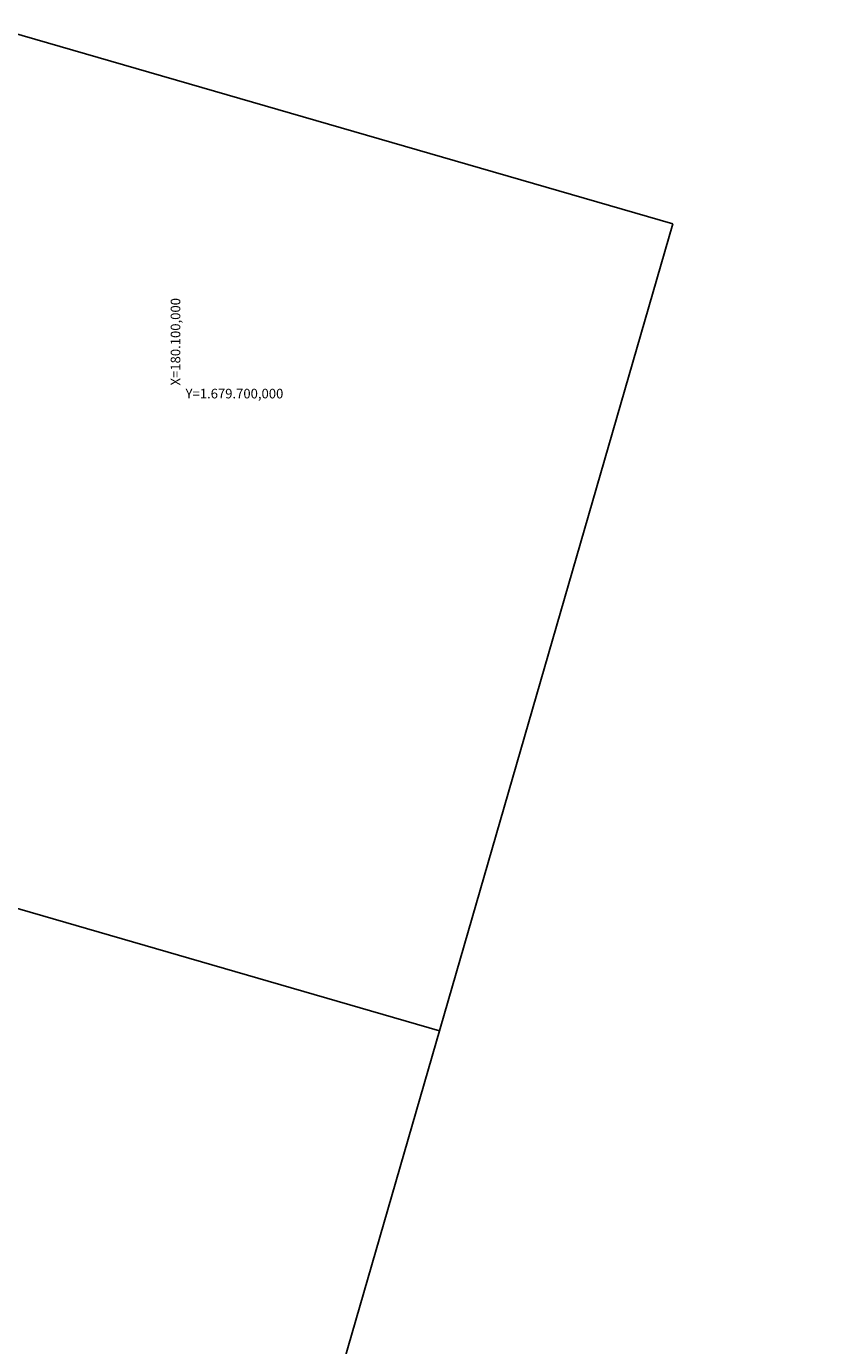
# Model space of a CAD drawing. Extents: x 179254 to 362470, y 1678321 to 3361167.
# Drawn here: x 180086 to 180169, y 1679602 to 1679739 of the extents above; entities that cross this region are included whole.
import ezdxf

# ---------------------------------------------------------------- set-up
doc = ezdxf.new("R2010")
doc.units = 0
doc.header["$MEASUREMENT"] = 0
doc.layers.get('DEFPOINTS').update_dxf_attribs({"linetype": 'CONTINUOUS'})
doc.layers.add('COORDEN', color=7, linetype='CONTINUOUS')
doc.layers.add('DIVISA_PRANCHAS', color=7, linetype='CONTINUOUS')
doc.styles.get("Standard").update_dxf_attribs({"font": 'ARIAL.TTF'})
doc.dimstyles.get("Standard").update_dxf_attribs({"dimtxt": 1, "dimasz": 0.5, "dimexe": 0.18, "dimexo": 0.0625, "dimgap": 0.09, "dimtad": 0, "dimtih": 1, "dimtoh": 1, "dimzin": 0, "dimtxsty": 'STANDARD', "dimcen": 0.09, "dimazin": 3, "dimtfac": 1, "dimtofl": 0, "dimtmove": 0, "dimatfit": 3, "dimtolj": 1, "dimtzin": 0})

# ---------------------------------------------------------------- blocks, each defined once
blk = doc.blocks.new('PRRO')
at = {"layer": 'DIVISA_PRANCHAS', "linetype": 'CONTINUOUS'}
for p, q in [((456.84, 330.7), (456.84, -243.3)), ((281.84, 43.7), (281.84, -243.3)), ((456.84, -243.3), (-349.16, -243.3))]:
    blk.add_line(p, q, dxfattribs=at)
blk = doc.blocks.new('*D121')
at = {"layer": 'DEFPOINTS', "color": 0, "linetype": 'CONTINUOUS'}
for p in [(180035.8, 1679740.25), (180167.44, 1679703.92)]:
    blk.add_point(p, dxfattribs=at)
at = {"layer": 'DIVISA_PRANCHAS', "color": 0, "linetype": 'CONTINUOUS'}
for p, q in [((180037.42, 1679739.8), (180036.28, 1679740.12)), ((180037.92, 1679739.8), (180037.42, 1679739.8))]:
    blk.add_line(p, q, dxfattribs=at)
blk.add_solid([(180036.3, 1679740.2), (180036.26, 1679740.04), (180035.8, 1679740.25)], dxfattribs=at)
at = {"layer": 'DIVISA_PRANCHAS', "color": 0, "linetype": 'CONTINUOUS', "insert": (180040.69, 1679739.8), "char_height": 1, "attachment_point": 5}
blk.add_mtext('\\A1;R136.57', dxfattribs=at)
blk = doc.blocks.new('*D127')
at = {"layer": 'DEFPOINTS', "color": 0, "linetype": 'CONTINUOUS'}
for p in [(180037.59, 1679718.24), (180282.68, 1679668.94)]:
    blk.add_point(p, dxfattribs=at)
at = {"layer": 'DIVISA_PRANCHAS', "color": 0, "linetype": 'CONTINUOUS'}
for p, q in [((180036.61, 1679718.44), (180037.1, 1679718.34)), ((180282.68, 1679668.85), (180282.68, 1679669.03)), ((180282.59, 1679668.94), (180282.77, 1679668.94))]:
    blk.add_line(p, q, dxfattribs=at)
blk.add_solid([(180037.12, 1679718.42), (180037.09, 1679718.26), (180037.59, 1679718.24)], dxfattribs=at)
at = {"layer": 'DIVISA_PRANCHAS', "color": 0, "linetype": 'CONTINUOUS', "insert": (180033.85, 1679718.44), "char_height": 1, "attachment_point": 5}
blk.add_mtext('\\A1;R250.00', dxfattribs=at)
blk = doc.blocks.new('*D128')
at = {"layer": 'DEFPOINTS', "color": 0, "linetype": 'CONTINUOUS'}
for p in [(180040.4, 1679718.8), (180163.14, 1679695.14)]:
    blk.add_point(p, dxfattribs=at)
at = {"layer": 'DIVISA_PRANCHAS', "color": 0, "linetype": 'CONTINUOUS'}
blk.add_line((180041.38, 1679718.61), (180040.89, 1679718.71), dxfattribs=at)
blk.add_solid([(180040.9, 1679718.79), (180040.87, 1679718.63), (180040.4, 1679718.8)], dxfattribs=at)
at = {"layer": 'DIVISA_PRANCHAS', "color": 0, "linetype": 'CONTINUOUS', "insert": (180044.14, 1679718.61), "char_height": 1, "attachment_point": 5}
blk.add_mtext('\\A1;R125.00', dxfattribs=at)

msp = doc.modelspace()

# ---------------------------------------------------------------- block references
at = {"layer": 'DIVISA_PRANCHAS', "color": 4, "linetype": 'CONTINUOUS', "xscale": 0.5, "yscale": 0.5, "zscale": 0.5, "rotation": 73.85978137410983}
msp.add_blockref('PRRO', (179972.73722, 1679532.91013), dxfattribs=at)

# ---------------------------------------------------------------- texts
at = {"layer": 'COORDEN'}
msp.add_text('X=180.100,000', height=1, rotation=90, dxfattribs=at).set_placement((180101.76093, 1679701.66999))
msp.add_text('Y=1.679.700,000', height=1, dxfattribs=at).set_placement((180102.3067, 1679700.32616))

# ---------------------------------------------------------------- dimensions: what is measured, and where the dimension line sits
at = {"layer": 'DIVISA_PRANCHAS', "linetype": 'CONTINUOUS'}
for center, mpoint, picture, middle in [((180167.44264, 1679703.9233), (180035.79549, 1679740.25415), '*D121', (180040.68724, 1679739.80493)), ((180163.1369, 1679695.13733), (180040.39741, 1679718.80201), '*D128', (180041.37933, 1679718.61269))]:
    dim = msp.add_radius_dim(center=center, mpoint=mpoint, dimstyle='STANDARD', dxfattribs=at)
    dim.commit()
    dim.dimension.update_dxf_attribs({"geometry": picture, "text_midpoint": middle, "dimtype": 164})
dim = msp.add_radius_dim(center=(180282.68279, 1679668.94472), mpoint=(180037.59191, 1679718.24443), dimstyle='STANDARD', dxfattribs=at)
dim.commit()
dim.dimension.update_dxf_attribs({"geometry": '*D127', "text_midpoint": (180036.61155, 1679718.44163)})

doc.saveas('drawing.dxf')
